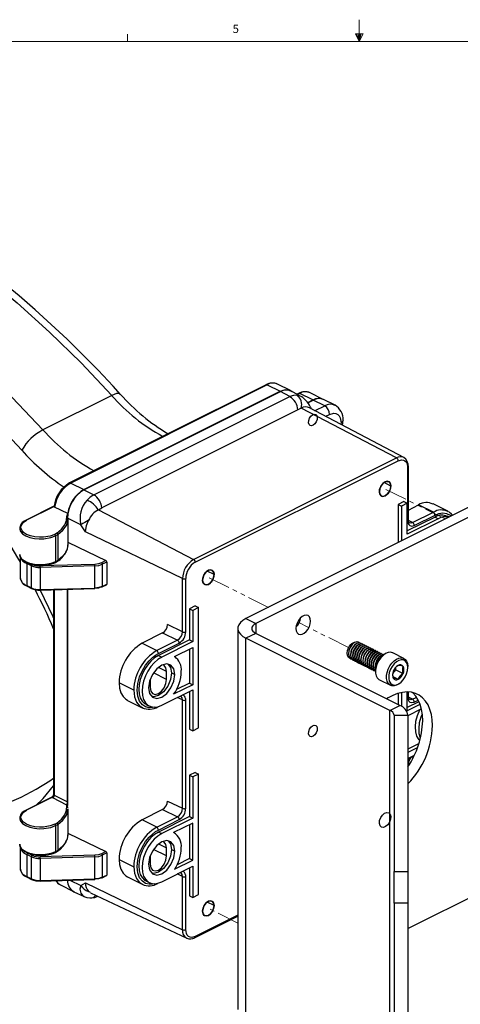
# Paper-space layout 'PTZ-CXA' of a CAD drawing. Units: millimetres. Extents: x 6 to 552, y 3 to 429.
# Drawn here: x 181 to 308, y 145 to 429 of the extents above; entities that cross this region are included whole.
import ezdxf

# ---------------------------------------------------------------- set-up
doc = ezdxf.new("R2010")
doc.units = ezdxf.units.MM
doc.linetypes.add('PHANTOM', pattern=[12.7, 6.35, -1.27, 1.27, -1.27, 1.27, -1.27])
doc.styles.add('SLDTEXTSTYLE0', font='TXT', dxfattribs={"width": 0.75})

psp = doc.layouts.new('PTZ-CXA')

# ---------------------------------------------------------------- linework, layer by layer
at = {"color": 7, "linetype": 'Continuous', "lineweight": 18}
for p, q in [((278.9, 422.48), (278.9, 428.77)), ((12.2, 422.48), (545.6, 422.48)), ((212.22, 422.48), (212.22, 424.64)), ((277.83, 424.66), (280.02, 424.66)), ((278.9, 422.48), (277.83, 424.66)), ((278.9, 422.48), (278.04, 424.66)), ((278.9, 422.48), (278.53, 424.66)), ((278.9, 422.48), (279.23, 424.66)), ((278.9, 422.48), (279.48, 424.66)), ((278.9, 422.48), (280.02, 424.66))]:
    psp.add_line(p, q, dxfattribs=at)
at = {"color": 7, "linetype": 'Continuous', "lineweight": 25}
for p, q in [((252.09, 323.73), (195.52, 295.44)), ((252.39, 323.71), (195.82, 295.42)), ((252.39, 323.71), (256.16, 321.82)), ((259.14, 322.01), (255.37, 323.9)), ((207.63, 320.63), (187.83, 310.73)), ((199.59, 293.54), (256.16, 321.82)), ((199.64, 293.47), (256.21, 321.75)), ((202.47, 292.04), (258.94, 320.28)), ((258.94, 320.28), (256.21, 321.75)), ((262.11, 320.36), (259.23, 321.92)), ((262.1, 320.33), (260.97, 320.71)), ((261.5, 321.21), (261, 320.96)), ((261.82, 321.2), (261.16, 320.88)), ((265.59, 319.32), (261.82, 321.2)), ((268.57, 319.51), (264.8, 321.39)), ((264.08, 318.56), (265.59, 319.32)), ((264.14, 318.5), (265.68, 319.27)), ((268.98, 317.62), (265.68, 319.27)), ((266.23, 316.25), (268.98, 317.62)), ((271.96, 317.81), (268.67, 319.46)), ((261.25, 316.47), (204.78, 288.24)), ((262.24, 316.97), (261.25, 316.47)), ((289.69, 302.66), (262.24, 316.97)), ((291.74, 302.77), (264.61, 317.1)), ((266.04, 316.34), (266.23, 316.25)), ((269.29, 314.63), (270.4, 315.18)), ((273.7, 312.79), (273.63, 312.33)), ((274.08, 312.1), (274.28, 313.5)), ((231.23, 273.43), (289.69, 302.66)), ((231.7, 272.62), (290.15, 301.85)), ((292.88, 299.87), (292.88, 289.76)), ((293.08, 284.81), (293.08, 300.11)), ((195.82, 295.42), (199.59, 293.54)), ((324.56, 295.53), (246.31, 256.4)), ((288.03, 294.56), (286.08, 295.53)), ((199.64, 293.47), (202.47, 292.04)), ((327.39, 294.11), (249.14, 254.99)), ((291.8, 290.09), (290.15, 289.27)), ((290.15, 289.27), (290.15, 278.32)), ((290.15, 289.27), (291.09, 288.8)), ((292.74, 289.62), (291.09, 288.8)), ((291.8, 290.09), (292.74, 289.62)), ((292.74, 280.67), (292.74, 289.62)), ((293.08, 287.65), (296.04, 289.13)), ((300.28, 287.01), (296.04, 289.13)), ((304.46, 287.28), (300.22, 289.4)), ((191.01, 288.72), (182.99, 284.71)), ((191.03, 288.64), (183.14, 284.7)), ((194.98, 286.61), (191.2, 288.49)), ((195, 286.76), (195.05, 286.66)), ((203.79, 287.74), (204.78, 288.24)), ((203.79, 287.74), (231.23, 273.43)), ((291.09, 288.8), (291.09, 278.79)), ((294.3, 284.02), (300.28, 287.01)), ((304.58, 287.16), (304.44, 287.23)), ((304.61, 287.17), (304.46, 287.28)), ((194.98, 285.35), (194.92, 286.11)), ((198.78, 283.4), (194.93, 285.34)), ((195.01, 284.95), (194.99, 285.12)), ((195.05, 277.62), (195.05, 285.12)), ((200.11, 281.39), (198.78, 283.4)), ((300.76, 285.62), (292.74, 281.62)), ((301.7, 285.15), (292.74, 280.67)), ((294.3, 284.02), (293.1, 284.64)), ((294.77, 283.21), (300.76, 286.2)), ((300.76, 285.62), (301.7, 285.15)), ((304.77, 285.63), (304.33, 285.85)), ((181.25, 282.92), (181.13, 282.39)), ((191.82, 280.98), (191.25, 280.64)), ((191.48, 280.24), (192.09, 280.59)), ((192.09, 280.59), (192.09, 273.09)), ((228.03, 267.91), (200.11, 281.39)), ((191.48, 280.24), (191.48, 272.73)), ((195.05, 278.23), (195.17, 278.29)), ((195.17, 278.29), (205.96, 273.08)), ((181.24, 274.35), (181.24, 268.26)), ((184.49, 271.6), (183.19, 272.25)), ((183.19, 272.25), (183.19, 265.9)), ((191.41, 272.56), (192.01, 272.91)), ((192.09, 273.09), (191.48, 272.73)), ((205.96, 273.08), (204.69, 272.45)), ((206.2, 272.68), (204.92, 272.04)), ((206.2, 272.68), (206.2, 266.33)), ((184.49, 265.25), (184.49, 271.6)), ((202.73, 272.01), (187.02, 271.57)), ((202.75, 271.55), (187.03, 271.11)), ((187.03, 271.11), (187.03, 264.76)), ((202.75, 265.2), (202.75, 271.55)), ((204.92, 272.04), (204.92, 265.69)), ((237.12, 269.1), (235.17, 270.08)), ((228.03, 252.61), (228.03, 267.91)), ((228.96, 252.61), (228.96, 267.91)), ((183.19, 265.9), (184.49, 265.25)), ((183.27, 265.72), (184.58, 265.07)), ((187.02, 264.6), (202.74, 265.04)), ((187.03, 264.76), (202.75, 265.2)), ((190.91, 264.7), (190.91, 205.65)), ((191.11, 264.71), (191.11, 205.6)), ((194.88, 203.71), (194.88, 264.82)), ((194.93, 264.82), (194.93, 202.66)), ((204.83, 265.51), (204.84, 265.51)), ((204.84, 265.51), (206.12, 266.15)), ((204.92, 265.69), (206.2, 266.33)), ((231.7, 260.04), (230.05, 259.22)), ((230.05, 259.22), (230.05, 250.27)), ((230.05, 259.22), (230.99, 258.74)), ((232.64, 259.57), (230.99, 258.74)), ((230.99, 258.74), (230.99, 249.8)), ((231.7, 260.04), (232.64, 259.57)), ((232.64, 224.93), (232.64, 259.57)), ((246.31, 256.4), (249.14, 254.99)), ((222.29, 252.26), (216.37, 249.3)), ((222.29, 252.26), (226.61, 250.17)), ((228.03, 252.61), (223.7, 254.7)), ((243.97, 253.57), (243.97, 143.88)), ((249.14, 254.99), (249.14, 252.16)), ((226.61, 250.17), (220.62, 247.18)), ((230.05, 250.27), (221.09, 245.79)), ((230.99, 249.8), (222.03, 245.32)), ((230.05, 250.27), (230.99, 249.8)), ((249.14, 252.16), (246.31, 250.75)), ((287.79, 230), (246.31, 250.75)), ((246.31, 141.05), (246.31, 250.75)), ((290.62, 231.42), (249.14, 252.16)), ((278.74, 249.62), (278.67, 249.66)), ((216.37, 249.3), (220.62, 247.18)), ((221.09, 246.37), (227.08, 249.36)), ((225.77, 245.46), (230.99, 248.06)), ((230.05, 247.59), (230.05, 237.85)), ((230.99, 248.06), (230.99, 237.38)), ((279.33, 249.33), (279.26, 249.36)), ((279.92, 249.03), (279.85, 249.07)), ((280.51, 248.74), (280.44, 248.77)), ((281.1, 248.44), (281.02, 248.48)), ((281.69, 248.15), (281.61, 248.19)), ((282.28, 247.85), (282.2, 247.89)), ((282.87, 247.56), (282.79, 247.6)), ((283.46, 247.26), (283.38, 247.3)), ((284.04, 246.97), (283.97, 247.01)), ((284.63, 246.68), (284.56, 246.71)), ((291.78, 244.96), (288.62, 246.54)), ((221.09, 245.79), (222.03, 245.32)), ((276.58, 244.74), (276.65, 244.7)), ((277.17, 244.45), (277.24, 244.41)), ((277.76, 244.15), (277.83, 244.11)), ((278.34, 243.86), (278.42, 243.82)), ((285.22, 246.38), (285.15, 246.42)), ((285.81, 246.09), (285.74, 246.12)), ((286.07, 246.04), (285.83, 245.86)), ((223.45, 241.19), (221.14, 242.35)), ((223.45, 238.88), (223.45, 241.19)), ((278.93, 243.56), (279.01, 243.53)), ((279.52, 243.27), (279.6, 243.23)), ((280.11, 242.97), (280.19, 242.94)), ((280.7, 242.68), (280.78, 242.64)), ((281.29, 242.38), (281.36, 242.35)), ((281.88, 242.09), (281.95, 242.05)), ((282.47, 241.79), (282.54, 241.76)), ((283.06, 241.5), (283.13, 241.46)), ((283.62, 241.44), (283.62, 241.14)), ((288.57, 240.65), (289.44, 241.7)), ((289.44, 241.7), (289.44, 242.39)), ((289.44, 241.7), (291.56, 240.64)), ((290.15, 242.94), (289.75, 242.63)), ((292.91, 242.31), (292.91, 242.62)), ((218.73, 238.84), (218.73, 236.53)), ((223.45, 238.88), (219.7, 240.76)), ((224.86, 240.75), (225.8, 240.27)), ((284.75, 238.79), (287.91, 237.21)), ((288.61, 239.71), (290.15, 238.94)), ((214.02, 235.8), (209.78, 237.92)), ((222.03, 231.46), (230.99, 235.94)), ((230.99, 237.38), (225.48, 234.62)), ((230.05, 237.85), (226.27, 235.96)), ((230.05, 237.85), (230.99, 237.38)), ((230.05, 235.47), (230.05, 224.57)), ((230.99, 235.94), (230.99, 224.1)), ((290.46, 237.72), (290.7, 237.9)), ((292.74, 229.87), (292.74, 235.29)), ((293.08, 234), (293.08, 235.28)), ((212.2, 232.87), (216.44, 230.75)), ((228.03, 232.98), (226.52, 233.71)), ((228.03, 201.8), (228.03, 232.98)), ((228.96, 201.81), (228.96, 232.98)), ((290.15, 234.88), (290.15, 231.65)), ((291.09, 235.03), (291.09, 231.16)), ((296.09, 232.48), (292.74, 230.81)), ((294.3, 233.21), (293.1, 233.83)), ((294.3, 233.21), (295.33, 233.73)), ((294.77, 232.4), (295.91, 232.97)), ((216.46, 230.78), (216.53, 230.73)), ((217.51, 231.71), (218.45, 231.23)), ((287.79, 230), (290.62, 231.42)), ((287.79, 120.31), (287.79, 230)), ((296.37, 231.68), (292.74, 229.87)), ((293, 228.56), (296.81, 230.46)), ((288.96, 228.59), (292.96, 228.59)), ((288.96, 228.59), (288.96, 183.58)), ((292.96, 228.59), (292.96, 183.58)), ((230.05, 224.57), (230.99, 224.1)), ((230.99, 224.1), (232.64, 224.93)), ((296.04, 220.33), (292.96, 218.8)), ((295.64, 219.19), (292.96, 217.85)), ((292.96, 216.12), (294.65, 216.96)), ((293.08, 213.95), (293.08, 214.37)), ((231.7, 212.12), (230.05, 211.3)), ((230.05, 211.3), (230.05, 199.46)), ((230.05, 211.3), (230.99, 210.82)), ((232.64, 211.65), (230.99, 210.82)), ((230.99, 210.82), (230.99, 198.99)), ((231.7, 212.12), (232.64, 211.65)), ((232.64, 177.01), (232.64, 211.65)), ((190.55, 205.06), (182.99, 201.28)), ((190.43, 204.92), (183.14, 201.27)), ((185.85, 202.71), (187.6, 204.35)), ((186.12, 202.85), (187.5, 204.26)), ((190.64, 204.78), (190.43, 204.92)), ((194.72, 202.74), (190.64, 204.78)), ((191.11, 205.6), (191, 205.66)), ((191.11, 205.6), (194.88, 203.71)), ((186.47, 203.21), (186.43, 203)), ((194.67, 202.56), (194.72, 202.74)), ((194.93, 203.38), (194.84, 203.45)), ((194.98, 201.93), (194.92, 202.68)), ((195.01, 201.52), (194.99, 201.69)), ((195.05, 194.19), (195.05, 201.69)), ((222.29, 201.45), (216.37, 198.49)), ((222.29, 201.45), (226.61, 199.37)), ((223.7, 203.89), (228.03, 201.8)), ((181.25, 199.49), (181.13, 198.96)), ((220.62, 196.37), (216.37, 198.49)), ((220.62, 196.37), (226.61, 199.37)), ((230.05, 199.46), (221.09, 194.98)), ((221.09, 195.56), (227.08, 198.55)), ((230.99, 198.99), (222.03, 194.51)), ((230.05, 199.46), (230.99, 198.99)), ((191.25, 197.22), (191.82, 197.55)), ((191.48, 196.81), (192.09, 197.16)), ((191.48, 196.81), (191.48, 189.31)), ((192.09, 197.16), (192.09, 189.66)), ((230.99, 197.55), (225.48, 194.8)), ((230.05, 197.08), (230.05, 187.34)), ((230.99, 186.86), (230.99, 197.55)), ((195.05, 194.52), (195.17, 194.58)), ((195.17, 194.58), (205.96, 189.36)), ((221.09, 194.98), (222.03, 194.51)), ((225.61, 194.74), (225.48, 194.8)), ((181.24, 190.89), (181.24, 184.54)), ((223.45, 188.08), (219.7, 189.95)), ((221.14, 191.54), (223.45, 190.39)), ((223.45, 188.08), (223.45, 190.39)), ((224.86, 189.94), (225.8, 189.47)), ((184.49, 187.88), (183.19, 188.53)), ((183.19, 188.53), (183.19, 182.18)), ((184.73, 188.29), (183.42, 188.94)), ((184.49, 181.53), (184.49, 187.88)), ((202.73, 188.29), (187.02, 187.85)), ((202.75, 187.84), (187.03, 187.4)), ((187.03, 187.4), (187.03, 181.05)), ((191.41, 189.13), (192.01, 189.48)), ((192.09, 189.66), (191.48, 189.31)), ((202.75, 181.49), (202.75, 187.84)), ((205.96, 189.36), (204.69, 188.73)), ((206.2, 188.96), (204.92, 188.32)), ((204.92, 188.32), (204.92, 181.97)), ((206.2, 188.96), (206.2, 182.61)), ((209.78, 187.11), (214.02, 184.99)), ((218.73, 188.03), (218.73, 185.72)), ((230.05, 187.34), (226.48, 185.55)), ((230.05, 187.34), (230.99, 186.86)), ((222.03, 180.65), (230.99, 185.13)), ((225.77, 184.26), (230.99, 186.86)), ((230.05, 184.66), (230.05, 176.65)), ((230.99, 185.13), (230.99, 176.18)), ((292.96, 167.2), (327.39, 184.42)), ((183.19, 182.18), (184.49, 181.53)), ((183.27, 182), (184.58, 181.35)), ((187.03, 181.05), (202.75, 181.49)), ((204.83, 181.79), (204.84, 181.8)), ((204.84, 181.79), (206.12, 182.43)), ((204.92, 181.97), (206.2, 182.61)), ((212.2, 182.06), (216.44, 179.94)), ((228.03, 182.17), (226.52, 182.9)), ((228.03, 166.87), (228.03, 182.17)), ((228.96, 166.88), (228.96, 182.18)), ((288.96, 174.47), (288.96, 183.58)), ((288.96, 183.58), (292.96, 183.58)), ((292.96, 183.58), (292.96, 174.47)), ((187.02, 180.88), (202.74, 181.32)), ((192.84, 179.76), (196.61, 177.88)), ((195.56, 181.12), (198.78, 179.63)), ((198.78, 179.63), (200.11, 180.35)), ((200.11, 180.35), (228.03, 166.87)), ((216.46, 179.97), (216.53, 179.92)), ((217.51, 180.9), (218.45, 180.43)), ((196.71, 177.78), (199.67, 176.41)), ((199.6, 176.5), (199.7, 176.47)), ((201.51, 177.53), (200.95, 177.9)), ((201.5, 177.52), (229.24, 164.4)), ((230.05, 176.65), (230.99, 176.18)), ((230.99, 176.18), (232.64, 177.01)), ((237.12, 173.84), (235.17, 174.81)), ((292.96, 174.47), (288.96, 174.47)), ((288.96, 174.47), (288.96, 76.32)), ((292.96, 174.47), (292.96, 76.32)), ((231.52, 164.54), (243.97, 170.76)), ((243.97, 171.03), (231.7, 164.9))]:
    psp.add_line(p, q, dxfattribs=at)
at = {"color": 7, "linetype": 'PHANTOM', "lineweight": 18}
for p, q in [((303.67, 285.09), (286.38, 293.73)), ((252.76, 259.63), (235.47, 268.28)), ((275.86, 248.08), (261.16, 255.43)), ((243.97, 168.77), (235.47, 173.01))]:
    psp.add_line(p, q, dxfattribs=at)
at = {"color": 7, "linetype": 'Continuous', "lineweight": 25, "flags": 128}
for points in [[(132.35, 380.33), (142.04, 374.99), (151.74, 368.99), (161.41, 362.34), (170.99, 355.09), (180.44, 347.25), (189.73, 338.86), (198.8, 329.98), (207.63, 320.63)], [(210.19, 320.92), (208.05, 323.28), (203.69, 327.9), (199.26, 332.41), (194.77, 336.81), (190.23, 341.09), (185.63, 345.25), (180.98, 349.28), (176.28, 353.18), (171.54, 356.95), (166.76, 360.57), (161.95, 364.05), (157.11, 367.39), (152.24, 370.58), (147.34, 373.61), (142.43, 376.48), (137.51, 379.2), (135.05, 380.47)], [(187.83, 310.73), (179, 320.08), (169.93, 328.96), (160.64, 337.35), (151.19, 345.19), (141.61, 352.44), (131.94, 359.09), (122.24, 365.09), (112.55, 370.43)], [(108.25, 363.14), (117.71, 357.93), (127.18, 352.07), (136.61, 345.59), (145.96, 338.51), (155.18, 330.86), (164.25, 322.67), (173.1, 314), (181.72, 304.88)], [(135.72, 325.23), (140.25, 321.76), (144.7, 318.04), (149.22, 313.93), (153.86, 309.35), (158.59, 304.28), (163.34, 298.72), (167.86, 292.98), (172.08, 287.17), (174.35, 283.84), (176.51, 280.52), (178.57, 277.2), (180.54, 273.92), (181.24, 272.69)], [(252.09, 323.72), (252.13, 323.74), (252.22, 323.75), (252.39, 323.71)], [(210.18, 320.91), (210.08, 321.04), (209.64, 321.18), (209.06, 321.15), (207.63, 320.63)], [(256.16, 321.82), (257.08, 322.17), (257.97, 322.28), (258.78, 322.16), (259.49, 321.8), (259.54, 321.75)], [(260.97, 320.71), (259.97, 320.64), (258.94, 320.28)], [(270.4, 315.18), (271.61, 315.51), (272.21, 315.43), (272.73, 315.16), (273.16, 314.73), (273.47, 314.16), (273.7, 312.79)], [(274.28, 313.5), (274.24, 313.29), (274.12, 313.1), (273.7, 312.79)], [(290.15, 301.85), (291.16, 302.12), (291.64, 302.05), (292.08, 301.84), (292.44, 301.48), (292.69, 301.01), (292.88, 299.87)], [(292.88, 299.87), (293.02, 299.97), (293.06, 300.04), (293.08, 300.1), (293.08, 300.11)], [(288.03, 294.56), (287.9, 295.27), (287.55, 295.75), (287.01, 295.92), (286.38, 295.75), (285.75, 295.28), (285.21, 294.58), (284.85, 293.74), (284.73, 292.91)], [(202.47, 292.04), (201.47, 291.39), (200.53, 290.49)], [(284.73, 292.91), (284.85, 292.2), (285.21, 291.72), (285.75, 291.55), (286.38, 291.71), (287.01, 292.18), (287.55, 292.89), (287.9, 293.72), (288.03, 294.56)], [(191.2, 288.49), (191.1, 288.56), (191.03, 288.64)], [(194.89, 286.2), (194.91, 286.24), (194.91, 286.24)], [(195, 286.31), (194.95, 286.26), (194.93, 286.21)], [(195, 286.76), (194.99, 286.68), (194.98, 286.61)], [(300.76, 286.2), (301.87, 286.63), (303.01, 286.8), (304.11, 286.65), (305.09, 286.17), (305.34, 285.92)], [(305.78, 286.14), (305.55, 286.47), (304.79, 287.03)], [(191.25, 280.64), (189.95, 280.16), (188.01, 279.83), (186.81, 279.81), (185.53, 279.93), (184.26, 280.21), (183.14, 280.64), (182.27, 281.21), (181.71, 281.84), (181.47, 282.48), (181.52, 283.08), (182.17, 284.05), (183.14, 284.7)], [(191.82, 280.98), (193.18, 282.1), (194.14, 283.35), (194.65, 284.66), (194.67, 285.99)], [(192.09, 280.59), (193.57, 281.83), (194.57, 283.21), (195.03, 284.67), (195.01, 284.95)], [(194.9, 286.2), (194.84, 286.19), (194.67, 285.99)], [(194.92, 286.11), (194.92, 286.14), (194.92, 286.17), (194.9, 286.2), (194.9, 286.2)], [(194.93, 286.21), (194.92, 286.19), (194.92, 286.11)], [(200.11, 281.39), (200.36, 283.18), (200.95, 284.68)], [(293.08, 284.81), (293.08, 284.8), (293.06, 284.74), (293.02, 284.67), (292.88, 284.57)], [(292.88, 284.57), (292.91, 284.19), (292.92, 284.13), (293.01, 283.8), (293.19, 283.45), (293.48, 283.18), (294.08, 283.02), (294.77, 283.21)], [(293.4, 283.96), (293.16, 284.25), (293.08, 284.81)], [(294.3, 284.02), (293.76, 283.88), (293.38, 284)], [(181.16, 282.38), (181.14, 282.18), (181.39, 281.5), (181.98, 280.83), (182.91, 280.24), (184.09, 279.78), (185.43, 279.48), (186.78, 279.36), (188.05, 279.38), (190.11, 279.72), (191.48, 280.24)], [(181.22, 282.86), (181.19, 282.81), (181.16, 282.38)], [(181.13, 274.88), (181.27, 274.18), (181.63, 273.58), (182.57, 272.79), (183.66, 272.27), (184.92, 271.91), (185.72, 271.79)], [(194.46, 275.55), (193.57, 274.33), (192.09, 273.09)], [(194.43, 275.47), (194.81, 276.23), (195.05, 277.45)], [(191.48, 272.73), (190.11, 272.22), (188.05, 271.87), (186.78, 271.85), (185.43, 271.98), (184.09, 272.27), (182.91, 272.73), (181.98, 273.33), (181.39, 273.99), (181.14, 274.67), (181.16, 274.88)], [(204.69, 272.45), (203.79, 272.14), (202.73, 272.01)], [(202.75, 271.55), (203.93, 271.7), (204.92, 272.04)], [(237.12, 269.1), (236.99, 269.81), (236.63, 270.29), (236.1, 270.46), (235.47, 270.3), (234.84, 269.83), (234.3, 269.12), (233.94, 268.29), (233.82, 267.45)], [(233.82, 267.45), (233.94, 266.74), (234.3, 266.27), (234.84, 266.09), (235.47, 266.26), (236.1, 266.73), (236.63, 267.43), (236.99, 268.27), (237.12, 269.1)], [(190.91, 256.59), (190.75, 256.96), (187.01, 264.68)], [(187.02, 264.6), (187.03, 264.6), (187.03, 264.61), (187.03, 264.63), (187.03, 264.67), (187.03, 264.76)], [(204.69, 265.52), (203.79, 265.21), (202.73, 265.08)], [(202.75, 265.2), (202.75, 265.11), (202.75, 265.07), (202.75, 265.05), (202.75, 265.04), (202.74, 265.04), (202.73, 265.08)], [(204.92, 265.69), (203.93, 265.35), (202.75, 265.2)], [(204.69, 265.52), (204.77, 265.49), (204.82, 265.5), (204.85, 265.52), (204.89, 265.55), (204.91, 265.59), (204.92, 265.69)], [(246.31, 256.4), (245.41, 255.87), (244.72, 255.26), (244.24, 254.61), (244, 253.92), (244, 253.23), (244.24, 252.54), (244.72, 251.88), (245.41, 251.28), (246.31, 250.75)], [(264.93, 255.67), (264.84, 256.36), (264.59, 256.9), (264.2, 257.26), (263.69, 257.41), (263.11, 257.33), (262.51, 257.03), (261.93, 256.53), (261.42, 255.88), (261.02, 255.12), (260.77, 254.32), (260.69, 253.55), (260.77, 252.86), (261.02, 252.31), (261.42, 251.95), (261.93, 251.8), (262.51, 251.88), (263.11, 252.19), (263.69, 252.68), (264.2, 253.34), (264.59, 254.09), (264.84, 254.89), (264.93, 255.67)], [(249.14, 254.99), (248.64, 254.69), (248.27, 254.34), (248.04, 253.96), (247.97, 253.57), (248.04, 253.18), (248.27, 252.81), (248.64, 252.46), (249.14, 252.16)], [(276.33, 244.94), (275.88, 245.21), (275.56, 245.74), (275.45, 246.45), (275.54, 247.23), (275.82, 248.02), (276.26, 248.72), (276.77, 249.24), (277.33, 249.55), (277.66, 249.59)], [(278.65, 249.62), (278.22, 249.75), (277.54, 249.55), (276.86, 249), (276.28, 248.16), (275.91, 247.21), (275.8, 246.22), (275.99, 245.39), (276.42, 244.84), (276.59, 244.78)], [(278.97, 249.41), (278.88, 249.54), (278.29, 249.72), (277.61, 249.51), (276.93, 248.96), (276.35, 248.12), (275.98, 247.17), (275.87, 246.19), (276.06, 245.35), (276.49, 244.8), (276.96, 244.61)], [(279.24, 249.33), (278.81, 249.46), (278.13, 249.26), (277.45, 248.71), (276.86, 247.86), (276.5, 246.91), (276.39, 245.93), (276.57, 245.09), (277.01, 244.54), (277.18, 244.48)], [(279.56, 249.12), (279.47, 249.24), (278.88, 249.42), (278.2, 249.22), (277.52, 248.67), (276.94, 247.83), (276.57, 246.88), (276.46, 245.89), (276.65, 245.06), (277.08, 244.5), (277.55, 244.31)], [(279.83, 249.03), (279.4, 249.16), (278.72, 248.96), (278.04, 248.41), (277.45, 247.57), (277.09, 246.62), (276.98, 245.64), (277.16, 244.8), (277.6, 244.25), (277.77, 244.19)], [(280.15, 248.82), (280.06, 248.95), (279.47, 249.13), (278.79, 248.92), (278.11, 248.37), (277.53, 247.53), (277.16, 246.58), (277.05, 245.6), (277.24, 244.76), (277.67, 244.21), (278.14, 244.02)], [(280.42, 248.74), (279.99, 248.87), (279.31, 248.67), (278.63, 248.12), (278.04, 247.28), (277.68, 246.32), (277.57, 245.34), (277.75, 244.5), (278.19, 243.95), (278.36, 243.89)], [(280.74, 248.53), (280.65, 248.65), (280.06, 248.83), (279.38, 248.63), (278.7, 248.08), (278.12, 247.24), (277.75, 246.29), (277.64, 245.3), (277.83, 244.47), (278.26, 243.92), (278.72, 243.72)], [(279.3, 248.7), (278.96, 248.81), (278.42, 248.64), (277.89, 248.2)], [(281.01, 248.44), (280.58, 248.57), (279.9, 248.37), (279.22, 247.82), (278.63, 246.98), (278.27, 246.03), (278.16, 245.05), (278.34, 244.21), (278.78, 243.66), (278.95, 243.6)], [(281.32, 248.23), (281.23, 248.36), (280.65, 248.54), (279.97, 248.34), (279.29, 247.79), (278.71, 246.94), (278.34, 245.99), (278.23, 245.01), (278.42, 244.17), (278.85, 243.62), (279.31, 243.43)], [(281.6, 248.15), (281.17, 248.28), (280.49, 248.08), (279.81, 247.53), (279.22, 246.69), (278.86, 245.74), (278.75, 244.75), (278.93, 243.91), (279.37, 243.36), (279.54, 243.31)], [(281.91, 247.94), (281.82, 248.06), (281.24, 248.24), (280.56, 248.04), (279.88, 247.49), (279.3, 246.65), (278.93, 245.7), (278.82, 244.71), (279.01, 243.88), (279.44, 243.33), (279.9, 243.13)], [(282.19, 247.85), (281.76, 247.99), (281.08, 247.78), (280.39, 247.23), (279.81, 246.39), (279.45, 245.44), (279.34, 244.46), (279.52, 243.62), (279.96, 243.07), (280.13, 243.01)], [(282.5, 247.64), (282.41, 247.77), (281.83, 247.95), (281.15, 247.75), (280.47, 247.2), (279.88, 246.35), (279.52, 245.4), (279.41, 244.42), (279.59, 243.58), (280.03, 243.03), (280.49, 242.84)], [(282.78, 247.56), (282.34, 247.69), (281.66, 247.49), (280.98, 246.94), (280.4, 246.1), (280.03, 245.15), (279.93, 244.16), (280.11, 243.32), (280.54, 242.77), (280.72, 242.72)], [(283.09, 247.35), (283, 247.47), (282.42, 247.65), (281.74, 247.45), (281.06, 246.9), (280.47, 246.06), (280.11, 245.11), (280, 244.13), (280.18, 243.29), (280.62, 242.74), (281.08, 242.54)], [(283.37, 247.26), (282.93, 247.4), (282.25, 247.19), (281.57, 246.64), (280.99, 245.8), (280.62, 244.85), (280.52, 243.87), (280.7, 243.03), (281.13, 242.48), (281.31, 242.42)], [(283.68, 247.05), (283.59, 247.18), (283.01, 247.36), (282.33, 247.16), (281.65, 246.61), (281.06, 245.77), (280.7, 244.81), (280.59, 243.83), (280.77, 242.99), (281.21, 242.44), (281.67, 242.25)], [(283.95, 246.97), (283.52, 247.1), (282.84, 246.9), (282.16, 246.35), (281.58, 245.51), (281.21, 244.56), (281.1, 243.57), (281.29, 242.73), (281.72, 242.18), (281.9, 242.13)], [(284.27, 246.76), (284.18, 246.89), (283.6, 247.06), (282.92, 246.86), (282.24, 246.31), (281.65, 245.47), (281.29, 244.52), (281.18, 243.54), (281.36, 242.7), (281.8, 242.15), (282.26, 241.96)], [(284.54, 246.67), (284.11, 246.81), (283.43, 246.6), (282.75, 246.05), (282.17, 245.21), (281.8, 244.26), (281.69, 243.28), (281.88, 242.44), (282.31, 241.89), (282.49, 241.83)], [(284.86, 246.46), (284.77, 246.59), (284.19, 246.77), (283.51, 246.57), (282.83, 246.02), (282.24, 245.18), (281.88, 244.23), (281.77, 243.24), (281.95, 242.4), (282.39, 241.85), (282.85, 241.66)], [(288.62, 246.54), (288.51, 246.59), (287.9, 246.72), (287.22, 246.63), (286.51, 246.33), (285.81, 245.82), (285.15, 245.15), (284.58, 244.35), (284.12, 243.45), (283.81, 242.51), (283.64, 241.58), (283.64, 240.71), (283.81, 239.95), (284.12, 239.33), (284.58, 238.89), (284.75, 238.79)], [(219.84, 230.91), (219.37, 230.8), (218.4, 230.77), (217.41, 231.02), (216.47, 231.62), (215.68, 232.62), (215.15, 234.04), (214.96, 235.8), (215.15, 237.74), (215.68, 239.69), (216.47, 241.49), (217.41, 243.03), (218.4, 244.26), (219.37, 245.21), (220.28, 245.89), (221.09, 246.37)], [(221.09, 245.79), (219.99, 245.1), (218.92, 244.18), (217.95, 243.05), (217.09, 241.76), (216.39, 240.36), (215.86, 238.9), (215.54, 237.44), (215.43, 236.03), (215.54, 234.73), (215.86, 233.6), (216.39, 232.66), (217.09, 231.96), (217.53, 231.74)], [(222.03, 245.32), (220.93, 244.63), (219.87, 243.71), (218.89, 242.58), (218.03, 241.29), (217.33, 239.89), (216.81, 238.43), (216.48, 236.97), (216.37, 235.56), (216.48, 234.26), (216.81, 233.12), (217.33, 232.19), (218.03, 231.49), (218.89, 231.06), (219.87, 230.91), (220.93, 231.04), (222.03, 231.46)], [(285.13, 246.38), (284.7, 246.51), (284.02, 246.31), (283.34, 245.76), (282.76, 244.92), (282.39, 243.97), (282.28, 242.98), (282.47, 242.15), (282.9, 241.6), (283.07, 241.54)], [(285.45, 246.17), (285.36, 246.3), (284.78, 246.48), (284.1, 246.27), (283.41, 245.72), (282.83, 244.88), (282.47, 243.93), (282.36, 242.95), (282.54, 242.11), (282.98, 241.56), (283.44, 241.37)], [(285.72, 246.09), (285.29, 246.22), (284.61, 246.01), (283.93, 245.47), (283.35, 244.62), (282.98, 243.67), (282.87, 242.69), (283.06, 241.85), (283.49, 241.3), (283.66, 241.24)], [(285.97, 245.97), (285.95, 246), (285.36, 246.18), (284.68, 245.98), (284, 245.43), (283.42, 244.59), (283.05, 243.64), (282.95, 242.65), (283.13, 241.81), (283.56, 241.26), (283.62, 241.24)], [(285.75, 245.88), (285.2, 245.72), (284.52, 245.17), (283.94, 244.33), (283.57, 243.38), (283.46, 242.39), (283.65, 241.56), (283.73, 241.44)], [(285.84, 245.85), (285.27, 245.68), (284.59, 245.13), (284.01, 244.29), (283.64, 243.34), (283.54, 242.36), (283.66, 241.81)], [(290.46, 237.72), (290.38, 237.66), (289.67, 237.25), (288.96, 237.05), (288.31, 237.07), (287.74, 237.31), (287.28, 237.75), (286.96, 238.37), (286.8, 239.13), (286.8, 240), (286.96, 240.93), (287.28, 241.87), (287.74, 242.77), (288.31, 243.57), (288.96, 244.24), (289.67, 244.75), (290.38, 245.05), (291.06, 245.14), (291.67, 245.01), (292.19, 244.68), (292.58, 244.14), (292.82, 243.45), (292.91, 242.62), (292.91, 242.62)], [(292.91, 242.31), (292.82, 243.11), (292.57, 243.77), (292.16, 244.25), (291.63, 244.53), (291, 244.57), (290.32, 244.39), (289.63, 244), (288.98, 243.4), (288.39, 242.66), (287.92, 241.81), (287.59, 240.9), (287.41, 239.99), (287.41, 239.14), (287.59, 238.41), (287.92, 237.84), (288.39, 237.45), (288.98, 237.29), (289.63, 237.36), (290.32, 237.65), (291, 238.15), (291.63, 238.82), (292.16, 239.63), (292.57, 240.52), (292.82, 241.43), (292.91, 242.31)], [(225.8, 240.27), (225.52, 241.9), (224.7, 242.99), (223.47, 243.38), (222.03, 243.01), (220.59, 241.93), (219.36, 240.32), (218.55, 238.41), (218.26, 236.5)], [(223.45, 241.19), (223.27, 242.21), (222.76, 242.89), (222.56, 242.95)], [(223.92, 243.23), (224.57, 242.37), (224.86, 240.75)], [(218.26, 236.5), (218.55, 234.88), (219.36, 233.79), (220.59, 233.4), (222.03, 233.77), (223.47, 234.84), (224.7, 236.46), (225.52, 238.36), (225.8, 240.27)], [(218.73, 236.53), (218.91, 235.51), (219.42, 234.83), (220.19, 234.59), (221.09, 234.82), (221.99, 235.49), (222.76, 236.5), (223.27, 237.69), (223.45, 238.88)], [(224.86, 240.75), (224.57, 238.84), (223.76, 236.93), (222.53, 235.31), (221.09, 234.24), (219.65, 233.87), (219.2, 234.01)], [(288.54, 240.14), (288.63, 239.58), (288.74, 239.23)], [(209.78, 237.92), (209.9, 236.4), (210.28, 235.08), (210.89, 233.98), (211.71, 233.17), (212.22, 232.91)], [(214.02, 235.8), (214.22, 233.91), (214.79, 232.38), (215.65, 231.3), (216.46, 230.78)], [(300.05, 225.6), (299.97, 227.26), (299.72, 228.82), (299.31, 230.25), (298.75, 231.54), (298.04, 232.65), (297.19, 233.59), (296.22, 234.33), (295.13, 234.87), (293.95, 235.19), (292.69, 235.29), (291.37, 235.18), (290, 234.85), (288.61, 234.31), (287.22, 233.56), (286.83, 233.31)], [(228.03, 232.98), (227.92, 233.59), (227.61, 234), (227.48, 234.04)], [(228.96, 232.98), (228.94, 233.36), (228.93, 233.43), (228.83, 233.76), (228.65, 234.1), (228.36, 234.37), (228.03, 234.46)], [(293.08, 234), (293.08, 234), (293.06, 233.93), (293.02, 233.87), (292.88, 233.77)], [(292.88, 233.77), (292.91, 233.38), (292.92, 233.32), (293.01, 232.99), (293.19, 232.65), (293.48, 232.37), (294.08, 232.21), (294.77, 232.4)], [(293.4, 233.16), (293.16, 233.44), (293.08, 234)], [(294.3, 233.21), (293.76, 233.07), (293.38, 233.19)], [(297.22, 227.01), (297.14, 228.68), (296.89, 230.24), (296.48, 231.67), (295.92, 232.95), (295.21, 234.07), (294.36, 235), (294.21, 235.14)], [(296.4, 221.34), (296.18, 221.53), (295.56, 222.55), (295.2, 223.82), (295.1, 225.29), (295.28, 226.89), (295.72, 228.54), (296.41, 230.15), (296.51, 230.31)], [(297.03, 228.91), (296.67, 228.07), (296.22, 226.42), (296.05, 224.82), (296.14, 223.35), (296.5, 222.07), (296.55, 222.01)], [(75.68, 205.5), (79.21, 203.85), (83.18, 202.22), (87.64, 200.65), (92.6, 199.15), (98.11, 197.78), (104.16, 196.58), (110.77, 195.59), (117.89, 194.88), (122.91, 194.59), (128.11, 194.47), (133.48, 194.53), (138.97, 194.79), (144.55, 195.26), (150.17, 195.96), (155.77, 196.89), (161.3, 198.06), (166.7, 199.47), (171.92, 201.1), (176.88, 202.96), (181.55, 205.03), (185.86, 207.28), (189.78, 209.69), (190.91, 210.52)], [(187.6, 204.35), (187.87, 204.61), (190.91, 208.31)], [(190.55, 205.06), (190.51, 205.04), (190.43, 204.95), (190.43, 204.93), (190.43, 204.92), (190.43, 204.92)], [(191, 205.66), (190.97, 205.69), (190.95, 205.7), (190.92, 205.69), (190.92, 205.64)], [(191.25, 197.22), (189.95, 196.73), (188.01, 196.41), (186.81, 196.38), (185.53, 196.5), (184.26, 196.78), (183.14, 197.22), (182.27, 197.78), (181.71, 198.41), (181.47, 199.05), (181.52, 199.65), (182.17, 200.62), (183.14, 201.27)], [(191.82, 197.55), (193.18, 198.67), (194.14, 199.92), (194.65, 201.24), (194.67, 202.56)], [(192.09, 197.16), (193.57, 198.4), (194.57, 199.79), (195.03, 201.24), (195.01, 201.52)], [(194.9, 202.77), (194.84, 202.77), (194.67, 202.56)], [(194.84, 203.45), (194.87, 203.58), (194.88, 203.71)], [(194.89, 202.78), (194.91, 202.81), (194.91, 202.81)], [(194.92, 202.68), (194.92, 202.71), (194.92, 202.74), (194.9, 202.77), (194.9, 202.77)], [(194.93, 202.78), (194.92, 202.76), (194.92, 202.68)], [(181.16, 198.96), (181.14, 198.75), (181.39, 198.07), (181.98, 197.41), (182.91, 196.81), (184.09, 196.35), (185.43, 196.05), (186.78, 195.93), (188.05, 195.95), (190.11, 196.3), (191.48, 196.81)], [(181.22, 199.43), (181.19, 199.38), (181.16, 198.96)], [(219.84, 180.1), (219.37, 179.99), (218.4, 179.96), (217.41, 180.21), (216.47, 180.81), (215.68, 181.82), (215.15, 183.24), (214.96, 184.99), (215.15, 186.93), (215.68, 188.88), (216.47, 190.68), (217.41, 192.22), (218.4, 193.46), (219.37, 194.4), (220.28, 195.09), (221.09, 195.56)], [(194.43, 192.04), (194.81, 192.8), (195.05, 194.02)], [(221.09, 194.98), (219.99, 194.3), (218.92, 193.37), (217.95, 192.24), (217.09, 190.95), (216.39, 189.55), (215.86, 188.09), (215.54, 186.63), (215.43, 185.23), (215.54, 183.93), (215.86, 182.79), (216.39, 181.85), (217.09, 181.15), (217.53, 180.93)], [(222.03, 194.51), (220.93, 193.83), (219.87, 192.9), (218.89, 191.77), (218.03, 190.48), (217.33, 189.08), (216.81, 187.62), (216.48, 186.16), (216.37, 184.75), (216.48, 183.46), (216.81, 182.32), (217.33, 181.38), (218.03, 180.68), (218.89, 180.25), (219.87, 180.1), (220.93, 180.24), (222.03, 180.65)], [(181.13, 191.45), (181.27, 190.75), (181.63, 190.16), (182.57, 189.36), (183.66, 188.84), (184.92, 188.48), (185.72, 188.37)], [(191.48, 189.31), (190.11, 188.79), (188.05, 188.45), (186.78, 188.42), (185.43, 188.55), (184.09, 188.84), (182.91, 189.31), (181.98, 189.9), (181.39, 190.57), (181.14, 191.24), (181.16, 191.45)], [(194.46, 192.12), (193.57, 190.9), (192.09, 189.66)], [(225.8, 189.47), (225.52, 191.09), (224.7, 192.18), (223.47, 192.57), (222.03, 192.2), (220.59, 191.13), (219.36, 189.51), (218.55, 187.61), (218.26, 185.7)], [(224.86, 189.94), (224.57, 188.03), (223.76, 186.12), (222.53, 184.51), (221.09, 183.43), (219.65, 183.06), (219.2, 183.21)], [(223.45, 190.39), (223.27, 191.4), (222.76, 192.08), (222.56, 192.15)], [(223.92, 192.43), (224.57, 191.56), (224.86, 189.94)], [(204.69, 188.73), (203.79, 188.42), (202.73, 188.29)], [(202.75, 187.84), (203.93, 187.98), (204.92, 188.32)], [(209.78, 187.11), (209.9, 185.6), (210.28, 184.27), (210.89, 183.18), (211.71, 182.36), (212.22, 182.1)], [(218.26, 185.7), (218.55, 184.07), (219.36, 182.98), (220.59, 182.59), (222.03, 182.96), (223.47, 184.04), (224.7, 185.65), (225.52, 187.56), (225.8, 189.47)], [(218.73, 185.72), (218.91, 184.71), (219.42, 184.02), (220.19, 183.78), (221.09, 184.01), (221.99, 184.68), (222.76, 185.69), (223.27, 186.88), (223.45, 188.08)], [(214.02, 184.99), (214.22, 183.1), (214.79, 181.57), (215.65, 180.49), (216.46, 179.97)], [(204.69, 181.8), (203.79, 181.49), (202.73, 181.37)], [(202.75, 181.49), (202.75, 181.39), (202.75, 181.36), (202.75, 181.33), (202.75, 181.32), (202.74, 181.32), (202.73, 181.37)], [(204.92, 181.97), (203.93, 181.63), (202.75, 181.49)], [(204.69, 181.8), (204.77, 181.78), (204.82, 181.78), (204.85, 181.8), (204.89, 181.83), (204.91, 181.87), (204.92, 181.97)], [(228.03, 182.17), (227.92, 182.78), (227.61, 183.19), (227.48, 183.23)], [(228.96, 182.18), (228.94, 182.56), (228.93, 182.62), (228.83, 182.95), (228.65, 183.29), (228.36, 183.57), (228.03, 183.65)], [(187.02, 180.88), (187.03, 180.88), (187.03, 180.89), (187.03, 180.92), (187.03, 180.95), (187.03, 181.05)], [(191.59, 181.01), (192, 180.39), (192.85, 179.76)], [(198.78, 179.63), (198.5, 178.49), (198.71, 177.37), (199.42, 176.55), (199.6, 176.5)], [(199.57, 176.46), (200.43, 176.15), (201.38, 176.02)], [(201.38, 176.02), (202.77, 176.18), (203.64, 176.51)], [(237.12, 173.84), (236.99, 174.55), (236.63, 175.03), (236.1, 175.2), (235.47, 175.04), (234.84, 174.57), (234.3, 173.86), (233.94, 173.03), (233.82, 172.19)], [(233.82, 172.19), (233.94, 171.48), (234.3, 171), (234.84, 170.83), (235.47, 170.99), (236.1, 171.46), (236.63, 172.17), (236.99, 173), (237.12, 173.84)], [(231.7, 164.9), (230.69, 164.63), (230.2, 164.69), (229.76, 164.91), (229.41, 165.27), (229.16, 165.74), (228.96, 166.88)]]:
    psp.add_lwpolyline(points, dxfattribs=at)
at = {"color": 7, "linetype": 'Continuous', "flags": 128}
for points in [[(264.37, 313.39), (264.61, 314.05), (264.99, 314.62), (265.47, 315.04), (265.96, 315.22), (266.4, 315.15), (266.71, 314.84), (266.86, 314.33), (266.81, 313.7), (266.57, 313.04), (266.19, 312.47), (265.71, 312.05), (265.22, 311.87), (264.78, 311.94), (264.47, 312.25), (264.32, 312.76), (264.37, 313.39)], [(284.8, 293.54), (285.11, 294.38), (285.6, 295.13), (286.22, 295.67), (286.86, 295.91), (287.43, 295.82), (287.84, 295.41), (288.02, 294.75), (287.96, 293.93), (287.65, 293.08), (287.15, 292.34), (286.54, 291.8), (285.9, 291.56), (285.33, 291.65), (284.92, 292.06), (284.74, 292.72), (284.8, 293.54)], [(233.89, 268.08), (234.19, 268.93), (234.69, 269.67), (235.31, 270.21), (235.95, 270.45), (236.52, 270.36), (236.92, 269.95), (237.11, 269.29), (237.04, 268.48), (236.74, 267.63), (236.24, 266.88), (235.62, 266.35), (234.98, 266.1), (234.42, 266.19), (234.01, 266.6), (233.82, 267.26), (233.89, 268.08)], [(264.37, 223.9), (264.61, 224.56), (264.99, 225.13), (265.47, 225.55), (265.96, 225.73), (266.4, 225.66), (266.71, 225.35), (266.86, 224.84), (266.81, 224.21), (266.57, 223.55), (266.19, 222.98), (265.71, 222.56), (265.22, 222.38), (264.78, 222.45), (264.47, 222.76), (264.32, 223.27), (264.37, 223.9)], [(284.8, 198.27), (285.11, 199.12), (285.6, 199.87), (286.22, 200.4), (286.86, 200.64), (287.43, 200.55), (287.84, 200.15), (288.02, 199.49), (287.96, 198.67), (287.65, 197.82), (287.15, 197.07), (286.54, 196.54), (285.9, 196.3), (285.33, 196.39), (284.92, 196.79), (284.74, 197.46), (284.8, 198.27)], [(235.47, 175.04), (236.1, 175.2), (236.63, 175.03), (236.99, 174.55), (237.12, 173.84), (236.99, 173), (236.63, 172.17), (236.1, 171.46), (235.47, 170.99), (234.84, 170.83), (234.3, 171), (233.94, 171.48), (233.82, 172.19), (233.94, 173.03), (234.3, 173.86), (234.84, 174.57), (235.47, 175.04)]]:
    psp.add_lwpolyline(points, dxfattribs=at)
at = {"color": 7, "linetype": 'PHANTOM', "lineweight": 18, "flags": 128}
for points in [[(284.73, 292.91), (284.82, 293.61), (285.08, 294.32), (285.48, 294.97), (285.97, 295.49), (286.51, 295.82), (287.04, 295.92), (287.5, 295.78), (287.83, 295.42), (288.01, 294.88), (288.01, 294.21), (287.83, 293.5), (287.5, 292.81), (287.04, 292.21), (286.51, 291.79), (285.97, 291.57), (285.48, 291.59), (285.08, 291.84), (284.82, 292.3), (284.73, 292.91)], [(233.82, 267.45), (233.91, 268.15), (234.16, 268.87), (234.56, 269.52), (235.06, 270.03), (235.6, 270.36), (236.13, 270.46), (236.58, 270.32), (236.92, 269.96), (237.09, 269.42), (237.09, 268.76), (236.92, 268.04), (236.58, 267.35), (236.13, 266.76), (235.6, 266.33), (235.06, 266.12), (234.56, 266.13), (234.16, 266.39), (233.91, 266.84), (233.82, 267.45)], [(233.82, 172.19), (233.91, 172.89), (234.16, 173.6), (234.56, 174.26), (235.06, 174.77), (235.6, 175.1), (236.13, 175.2), (236.58, 175.06), (236.92, 174.7), (237.09, 174.16), (237.09, 173.5), (236.92, 172.78), (236.58, 172.09), (236.13, 171.5), (235.6, 171.07), (235.06, 170.85), (234.56, 170.87), (234.16, 171.12), (233.91, 171.58), (233.82, 172.19)]]:
    psp.add_lwpolyline(points, dxfattribs=at)
at = {"color": 7, "linetype": 'Continuous', "lineweight": 25}
for centre, radius, start, end in [((253.9, 320.54), 3.67, 66.4828, 119.8534), ((254.01, 321.14), 3.04, 63.7835, 122.3013), ((247.87, 355.91), 53.52, 221.2353, 241.5318), ((252.85, 358.65), 56.94, 221.4926, 239.4348), ((257.83, 319.16), 3.05, 62.5415, 122.1403), ((256.41, 316.14), 4.85, 3.9955, 58.5289), ((258.84, 317.9), 3.53, 344.7733, 52.8749), ((263.33, 318.02), 3.68, 66.5728, 120.382), ((261.66, 320.96), 0.294, 56.489, 120.7166), ((263.44, 318.64), 3.04, 63.766, 122.3182), ((258.02, 313.79), 7.74, 22.4571, 57.6648), ((267.22, 316.76), 3.03, 63.7403, 122.4591), ((267.31, 316.71), 3.03, 63.7403, 122.4591), ((270.61, 315.05), 3.04, 63.2263, 122.2524), ((267.51, 315.14), 2.89, 0.9285, 59.2815), ((269.59, 313.76), 4.7, 356.8489, 59.7725), ((263.51, 315.07), 2.28, 61.4988, 123.7514), ((194.91, 297.23), 15.25, 117.6711, 149.8917), ((228.07, 346), 53.51, 221.235, 241.5333), ((228.82, 346.76), 63.03, 221.648, 236.3775), ((290.79, 301.01), 1.99, 59.8647, 123.7071), ((289.18, 301.83), 0.968, 1.0092, 58.5848), ((290.18, 300.32), 2.91, 355.7163, 57.4515), ((200.17, 287.48), 9.22, 120.3578, 172.3838), ((200.74, 287.14), 9.63, 120.6995, 171.9203), ((195.66, 295.18), 0.294, 56.4359, 120.5626), ((204.56, 285.18), 9.64, 120.7165, 179.0736), ((204.51, 285.26), 9.63, 120.6952, 171.0483), ((199.94, 287.9), 4.85, 3.9955, 58.5289), ((206.15, 285.34), 7.62, 137.4532, 194.7582), ((197.47, 283.56), 7.57, 33.4884, 66.183), ((298.32, 285.55), 4.24, 63.7403, 122.4591), ((195.51, 285.96), 0.835, 129.2496, 178.0212), ((207.12, 281.8), 6.81, 119.2915, 154.9611), ((302.56, 283.42), 4.25, 63.7835, 122.3013), ((299.79, 286.18), 0.964, 0.9285, 59.2815), ((183.71, 282.26), 2.55, 106.5879, 165.0032), ((183.06, 284.58), 0.147, 56.4339, 120.5567), ((225.7, 240.45), 50.69, 119.2259, 122.0798), ((293.8, 283.19), 0.964, 0.9265, 59.2825), ((302.71, 282.55), 3.64, 63.7403, 122.4591), ((303.72, 281.64), 4.06, 76.5511, 119.9601), ((191, 280.23), 0.482, 0.9285, 59.2815), ((191.65, 280.58), 0.436, 2.0302, 67.5342), ((188.82, 278.35), 6.3, 300.4019, 332.8355), ((192.34, 277.2), 2.68, 321.9506, 8.8398), ((184.16, 275.08), 3, 200.3874, 251.0421), ((187.33, 281.35), 9.69, 260.4228, 294.8609), ((191.32, 272.7), 0.17, 301.1572, 9.8136), ((191.91, 273.06), 0.185, 303.9299, 7.0856), ((204.44, 272.03), 0.482, 0.9285, 59.2815), ((205.72, 272.67), 0.476, 1.0527, 60.2761), ((234.58, 267.8), 6.55, 120.7185, 179.0715), ((234.55, 267.82), 5.59, 120.7185, 179.0715), ((230.73, 272.61), 0.968, 1.0092, 58.5848), ((184.97, 271.59), 0.482, 120.7185, 179.0715), ((186.77, 276.62), 5.52, 245.6215, 272.7663), ((186.75, 276.31), 4.75, 248.2919, 273.2248), ((181.97, 271.13), 5.07, 359.7753, 4.9253), ((197.68, 271.57), 5.07, 359.7753, 4.9253), ((184.28, 268.62), 3.07, 186.8037, 250.658), ((184.18, 268.71), 2.98, 188.6955, 250.583), ((228.49, 268.98), 1.17, 246.6103, 293.8897), ((183.36, 265.87), 0.17, 170.2663, 241.8687), ((186.77, 270.27), 5.52, 245.6215, 272.7663), ((184.66, 265.22), 0.17, 170.1864, 238.8428), ((186.78, 269.93), 5.34, 245.5169, 272.6441), ((49.63, 193.29), 153.56, 23.0679, 27.7314), ((206.03, 266.3), 0.172, 297.9289, 9.376), ((257.52, 257.25), 4.6, 314.0189, 352.851), ((220.81, 254.74), 2.89, 300.7201, 359.0646), ((225.15, 252.66), 2.88, 300.4206, 358.9875), ((225.18, 252.64), 3.79, 300.1379, 359.6467), ((228.49, 253.68), 1.17, 246.6094, 293.8914), ((226.11, 249.34), 0.964, 0.9265, 59.2825), ((223.28, 237.69), 13.51, 120.7579, 179.0322), ((227.4, 235.64), 13.39, 120.4609, 179.3292), ((220.13, 246.35), 0.964, 0.9285, 59.2815), ((223.02, 241.66), 4.69, 354.5826, 54.0492), ((289.39, 241.32), 5.77, 128.1207, 178.7492), ((215.7, 241.56), 11.99, 324.6258, 358.3501), ((290.88, 240.23), 2.37, 154.9951, 205.0049), ((291.74, 240.18), 3.18, 119.9763, 160.7452), ((290.71, 242.08), 1.02, 33.2546, 123.3436), ((290.2, 239.6), 3.34, 65.8059, 90.7923), ((293.82, 241.64), 2.47, 156.0842, 203.9158), ((289.42, 241.64), 2.37, 334.9951, 25.0049), ((289.59, 239.79), 1.02, 213.2546, 303.3436), ((288.56, 234.84), 4.39, 68.8344, 87.7638), ((288.56, 241.69), 3.18, 299.9763, 340.7452), ((292.82, 238.16), 2.78, 116.8694, 163.8521), ((228.49, 234.05), 1.17, 246.6094, 293.8914), ((293.8, 232.38), 0.964, 0.9265, 59.2825), ((218.43, 235.33), 5, 246.5339, 299.9767), ((287.21, 228.33), 1.77, 8.4162, 70.8623), ((289.46, 228.07), 3.54, 8.4162, 70.8623), ((272.26, 227.74), 24.97, 325.798, 358.3334), ((274.8, 226.37), 25.26, 315.9761, 358.2391), ((296.3, 214.32), 3.36, 139.2743, 173.3085), ((296.06, 214.39), 2.99, 127.7957, 180.4849), ((292.8, 214.4), 0.281, 287.3501, 352.6736), ((190.18, 205.7), 0.825, 287.6051, 357.2629), ((190.25, 205.65), 0.666, 296.7963, 0.1526), ((190.14, 205.61), 0.965, 300.7579, 359.0322), ((183.71, 198.83), 2.55, 106.5879, 165.0032), ((183.06, 201.15), 0.147, 56.4339, 120.5567), ((197.29, 202.67), 2.58, 162.4697, 178.4718), ((220.81, 203.94), 2.89, 300.7201, 359.0646), ((225.15, 201.85), 2.88, 300.4206, 358.9875), ((225.18, 201.83), 3.79, 300.1379, 359.6467), ((228.49, 202.87), 1.17, 246.6094, 293.8914), ((223.28, 186.88), 13.51, 120.7579, 179.0322), ((226.11, 198.54), 0.964, 0.9265, 59.2825), ((191, 196.8), 0.482, 0.9285, 59.2815), ((191.65, 197.15), 0.436, 2.0302, 67.5342), ((227.4, 184.83), 13.39, 120.4609, 179.3292), ((220.13, 195.54), 0.964, 0.9285, 59.2815), ((192.34, 193.78), 2.68, 321.9506, 8.8398), ((223.21, 190.91), 4.5, 353.6576, 59.7815), ((184.18, 191.34), 2.98, 188.6955, 250.583), ((188.82, 194.92), 6.3, 300.4019, 332.8355), ((215.82, 190.73), 11.87, 326.9658, 358.4594), ((183.67, 188.53), 0.482, 120.7185, 179.0715), ((184.97, 187.87), 0.482, 120.7185, 179.0715), ((186.77, 192.91), 5.52, 245.6215, 272.7663), ((186.78, 192.81), 4.97, 245.6215, 272.7663), ((187.33, 197.92), 9.69, 260.4228, 294.8609), ((181.97, 187.42), 5.07, 359.7753, 4.9253), ((191.32, 189.28), 0.17, 301.1572, 9.8136), ((191.91, 189.64), 0.185, 303.9299, 7.0856), ((197.68, 187.86), 5.07, 359.7753, 4.9253), ((204.44, 188.32), 0.482, 0.9285, 59.2815), ((205.72, 188.95), 0.476, 1.0527, 60.2761), ((184.28, 184.9), 3.07, 186.8037, 250.658), ((184.18, 184.99), 2.98, 188.6955, 250.583), ((183.36, 182.15), 0.17, 170.2663, 241.8687), ((186.77, 186.56), 5.52, 245.6215, 272.7663), ((184.66, 181.5), 0.17, 170.1864, 238.8428), ((206.03, 182.58), 0.172, 297.9289, 9.376), ((228.49, 183.24), 1.17, 246.6094, 293.8914), ((186.78, 186.21), 5.34, 245.5169, 272.6441), ((193.64, 181.78), 2.13, 201.1175, 248.3296), ((198.33, 180.88), 3.43, 176.3479, 244.5154), ((198.38, 180.83), 3.44, 175.4509, 241.6509), ((202.21, 181.72), 4.02, 211.3019, 251.6754), ((203.59, 180.18), 3.49, 177.173, 220.7864), ((218.43, 184.52), 5, 246.5339, 299.9767), ((201.59, 177.94), 1.92, 263.8176, 322.0899), ((230.31, 166.48), 2.31, 170.343, 242.7917), ((228.49, 167.94), 1.17, 246.6103, 293.8897), ((230.25, 166.81), 2.61, 247.432, 299.6373), ((231.36, 164.84), 0.343, 301.6001, 9.6187)]:
    psp.add_arc(centre, radius, start, end, dxfattribs=at)
at = {"color": 7, "linetype": 'PHANTOM', "lineweight": 18}
psp.add_arc((289.39, 241.32), 5.77, 128.1145, 178.7554, dxfattribs=at)

# ---------------------------------------------------------------- texts
at = {"color": 7, "linetype": 'Continuous', "lineweight": 0, "insert": (242.47, 427.34), "char_height": 2.38, "attachment_point": 1, "style": 'SLDTEXTSTYLE0'}
psp.add_mtext('5', dxfattribs=at)

doc.saveas('drawing.dxf')
